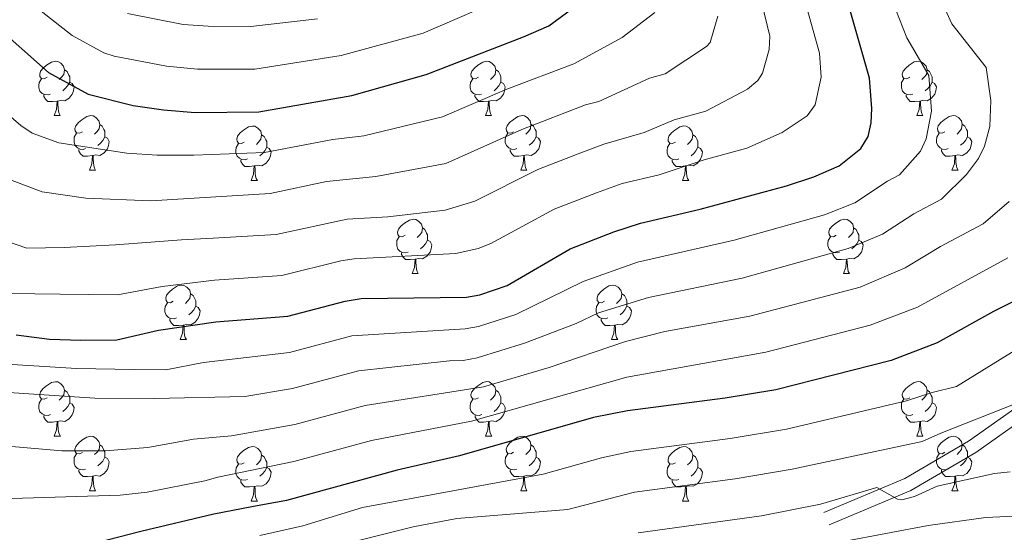
# Model space of a CAD drawing. Units: metres. Extents: x 602192 to 606693, y 4791271 to 4794310.
# Drawn here: x 603189 to 603370, y 4792160 to 4792255 of the extents above; entities that cross this region are included whole.
import ezdxf

# ---------------------------------------------------------------- set-up
doc = ezdxf.new("R2010")
doc.units = ezdxf.units.M
doc.header["$MEASUREMENT"] = 0
doc.linetypes.add('DGN Style 3', pattern=[1147.6976, 819.784, -327.9136])
for name, color, linetype, lineweight in [('Nivel 21', 7, 'Continuous', 0), ('Nivel 36', 7, 'Continuous', 0), ('Nivel 4', 7, 'Continuous', 0), ('Nivel 5', 7, 'Continuous', 0), ('Nivel 61', 7, 'Continuous', 0), ('Nivel 63', 7, 'Continuous', 0)]:
    doc.layers.add(name, color=color, linetype=linetype, lineweight=lineweight)

msp = doc.modelspace()

# ---------------------------------------------------------------- linework, layer by layer
at = {"layer": 'Nivel 21', "color": 250, "linetype": 'DGN Style 3', "lineweight": 0}
msp.add_polyline3d([(603374.71, 4792185.45, 164.51), (603363.03, 4792177.23, 163.17), (603351.31, 4792170.34, 160.48), (603336.44, 4792164.09, 159.47)], dxfattribs=at)
at = {"layer": 'Nivel 21', "color": 250, "linetype": 'Continuous', "lineweight": 0}
msp.add_polyline3d([(603376.36, 4792183.56, 164.51), (603364.38, 4792175.12, 163.17), (603352.43, 4792168.1, 160.48), (603337.41, 4792161.78, 159.47)], dxfattribs=at)
at = {"layer": 'Nivel 36', "color": 92, "linetype": 'Continuous', "lineweight": 0}
for p, q in [((603194.88, 4792237.11), (603196, 4792237.11)), ((603274.21, 4792237.11), (603275.33, 4792237.11)), ((603353.54, 4792237.11), (603354.66, 4792237.11)), ((603201.36, 4792227.07), (603202.48, 4792227.07)), ((603280.68, 4792227.08), (603281.81, 4792227.08)), ((603360.01, 4792227.08), (603361.14, 4792227.08)), ((603231.13, 4792225.17), (603232.25, 4792225.17)), ((603310.46, 4792225.17), (603311.58, 4792225.17)), ((603260.71, 4792208.03), (603261.83, 4792208.03)), ((603340.03, 4792208.03), (603341.16, 4792208.03)), ((603218.07, 4792195.89), (603219.2, 4792195.89)), ((603297.4, 4792195.89), (603298.52, 4792195.89)), ((603194.88, 4792178.12), (603196.01, 4792178.12)), ((603274.21, 4792178.12), (603275.34, 4792178.12)), ((603353.54, 4792178.12), (603354.66, 4792178.12)), ((603201.36, 4792168.08), (603202.48, 4792168.08)), ((603280.68, 4792168.09), (603281.81, 4792168.09)), ((603360.01, 4792168.09), (603361.14, 4792168.09)), ((603231.13, 4792166.18), (603232.26, 4792166.18)), ((603310.46, 4792166.18), (603311.58, 4792166.18))]:
    msp.add_line(p, q, dxfattribs=at)
at = {"layer": 'Nivel 36', "color": 92, "linetype": 'Continuous', "lineweight": 0, "flags": 128}
for points in [[(603193.58, 4792244.17), (603193.05, 4792243.9), (603192.52, 4792243.96), (603192.26, 4792244.33), (603192.2, 4792244.75), (603192.36, 4792245.27), (603192.84, 4792245.87), (603193.48, 4792246.4), (603194.38, 4792246.98), (603195.12, 4792247.14), (603195.54, 4792247.09), (603196.08, 4792246.77), (603196.6, 4792246.19), (603196.76, 4792245.55), (603196.66, 4792244.7), (603196.23, 4792244.17), (603195.81, 4792243.74)], [(603196.76, 4792245.55), (603197.24, 4792245.23), (603197.56, 4792244.59), (603197.72, 4792244.27), (603197.72, 4792243.69), (603197.72, 4792243.27), (603197.34, 4792242.58), (603196.92, 4792242.1), (603196.44, 4792241.68)], [(603272.91, 4792244.17), (603272.38, 4792243.9), (603271.85, 4792243.96), (603271.58, 4792244.33), (603271.53, 4792244.76), (603271.69, 4792245.28), (603272.17, 4792245.87), (603272.8, 4792246.4), (603273.7, 4792246.98), (603274.45, 4792247.14), (603274.87, 4792247.09), (603275.4, 4792246.78), (603275.93, 4792246.19), (603276.09, 4792245.55), (603275.98, 4792244.7), (603275.56, 4792244.17), (603275.14, 4792243.74)], [(603276.09, 4792245.55), (603276.57, 4792245.24), (603276.88, 4792244.6), (603277.04, 4792244.28), (603277.04, 4792243.7), (603277.04, 4792243.27), (603276.67, 4792242.58), (603276.25, 4792242.1), (603275.77, 4792241.68)], [(603352.24, 4792244.17), (603351.7, 4792243.91), (603351.18, 4792243.96), (603350.91, 4792244.33), (603350.86, 4792244.76), (603351.02, 4792245.28), (603351.5, 4792245.87), (603352.13, 4792246.4), (603353.03, 4792246.99), (603353.78, 4792247.15), (603354.2, 4792247.09), (603354.73, 4792246.78), (603355.26, 4792246.19), (603355.42, 4792245.55), (603355.31, 4792244.7), (603354.88, 4792244.17), (603354.46, 4792243.75)], [(603355.42, 4792245.55), (603355.9, 4792245.24), (603356.21, 4792244.6), (603356.37, 4792244.28), (603356.37, 4792243.7), (603356.37, 4792243.27), (603356, 4792242.58), (603355.58, 4792242.1), (603355.1, 4792241.68)], [(603194.16, 4792241.09), (603193.74, 4792240.93), (603193.16, 4792240.99), (603192.68, 4792241.2), (603192.26, 4792241.62), (603192.04, 4792242.21), (603192.04, 4792242.63), (603192.1, 4792243.21), (603192.52, 4792243.9)], [(603273.49, 4792241.09), (603273.07, 4792240.93), (603272.48, 4792240.99), (603272.01, 4792241.2), (603271.58, 4792241.62), (603271.37, 4792242.21), (603271.37, 4792242.63), (603271.42, 4792243.22), (603271.85, 4792243.9)], [(603352.82, 4792241.09), (603352.4, 4792240.93), (603351.81, 4792240.99), (603351.34, 4792241.2), (603350.91, 4792241.63), (603350.7, 4792242.21), (603350.7, 4792242.63), (603350.75, 4792243.22), (603351.18, 4792243.91)], [(603197.72, 4792243.27), (603198.17, 4792243.02), (603198.52, 4792242.4), (603198.4, 4792241.68), (603198.2, 4792241.04), (603197.61, 4792240.3), (603196.82, 4792239.82), (603195.96, 4792239.92), (603195.54, 4792239.79)], [(603277.04, 4792243.27), (603277.5, 4792243.02), (603277.84, 4792242.4), (603277.73, 4792241.68), (603277.52, 4792241.04), (603276.94, 4792240.3), (603276.14, 4792239.82), (603275.29, 4792239.92), (603274.86, 4792239.8)], [(603356.37, 4792243.27), (603356.82, 4792243.02), (603357.17, 4792242.41), (603357.06, 4792241.68), (603356.85, 4792241.04), (603356.26, 4792240.3), (603355.47, 4792239.82), (603354.62, 4792239.93), (603354.19, 4792239.8)], [(603195.42, 4792239.79), (603194.54, 4792239.71), (603193.69, 4792239.71), (603193.26, 4792240.14), (603192.94, 4792240.61), (603192.94, 4792240.93)], [(603274.75, 4792239.8), (603273.86, 4792239.71), (603273.02, 4792239.71), (603272.59, 4792240.14), (603272.27, 4792240.62), (603272.27, 4792240.93)], [(603354.08, 4792239.8), (603353.19, 4792239.71), (603352.34, 4792239.71), (603351.92, 4792240.14), (603351.6, 4792240.62), (603351.6, 4792240.93)], [(603194.88, 4792237.11), (603195.32, 4792238.27), (603195.42, 4792239.79), (603195.54, 4792239.79), (603195.57, 4792239.21), (603195.6, 4792238.52), (603195.68, 4792237.91), (603195.79, 4792237.51), (603196, 4792237.11)], [(603274.21, 4792237.11), (603274.64, 4792238.27), (603274.75, 4792239.8), (603274.86, 4792239.8), (603274.9, 4792239.21), (603274.93, 4792238.52), (603275, 4792237.91), (603275.12, 4792237.51), (603275.33, 4792237.11)], [(603353.54, 4792237.11), (603353.97, 4792238.27), (603354.08, 4792239.8), (603354.19, 4792239.8), (603354.22, 4792239.21), (603354.26, 4792238.53), (603354.33, 4792237.91), (603354.44, 4792237.51), (603354.66, 4792237.11)], [(603200.06, 4792234.13), (603199.52, 4792233.87), (603199, 4792233.92), (603198.73, 4792234.29), (603198.68, 4792234.72), (603198.84, 4792235.24), (603199.32, 4792235.83), (603199.95, 4792236.36), (603200.85, 4792236.95), (603201.6, 4792237.11), (603202.02, 4792237.05), (603202.55, 4792236.74), (603203.08, 4792236.15), (603203.24, 4792235.51), (603203.13, 4792234.66), (603202.7, 4792234.13), (603202.28, 4792233.71)], [(603279.38, 4792234.14), (603278.85, 4792233.87), (603278.32, 4792233.92), (603278.06, 4792234.3), (603278, 4792234.72), (603278.16, 4792235.24), (603278.64, 4792235.84), (603279.28, 4792236.36), (603280.18, 4792236.95), (603280.92, 4792237.11), (603281.35, 4792237.06), (603281.88, 4792236.74), (603282.41, 4792236.16), (603282.57, 4792235.52), (603282.46, 4792234.66), (603282.03, 4792234.14), (603281.61, 4792233.71)], [(603358.71, 4792234.14), (603358.18, 4792233.87), (603357.65, 4792233.93), (603357.38, 4792234.3), (603357.33, 4792234.72), (603357.49, 4792235.24), (603357.97, 4792235.84), (603358.6, 4792236.37), (603359.5, 4792236.95), (603360.25, 4792237.11), (603360.68, 4792237.06), (603361.2, 4792236.74), (603361.74, 4792236.16), (603361.9, 4792235.52), (603361.78, 4792234.67), (603361.36, 4792234.14), (603360.94, 4792233.71)], [(603203.24, 4792235.51), (603203.72, 4792235.2), (603204.03, 4792234.56), (603204.19, 4792234.24), (603204.19, 4792233.66), (603204.19, 4792233.23), (603203.82, 4792232.54), (603203.4, 4792232.06), (603202.92, 4792231.64)], [(603229.83, 4792232.23), (603229.3, 4792231.96), (603228.77, 4792232.02), (603228.5, 4792232.39), (603228.45, 4792232.81), (603228.61, 4792233.33), (603229.09, 4792233.93), (603229.72, 4792234.46), (603230.62, 4792235.04), (603231.37, 4792235.2), (603231.79, 4792235.15), (603232.32, 4792234.83), (603232.85, 4792234.25), (603233.01, 4792233.61), (603232.9, 4792232.76), (603232.48, 4792232.23), (603232.06, 4792231.8)], [(603282.57, 4792235.52), (603283.04, 4792235.2), (603283.36, 4792234.56), (603283.52, 4792234.24), (603283.52, 4792233.66), (603283.52, 4792233.24), (603283.15, 4792232.55), (603282.73, 4792232.07), (603282.25, 4792231.65)], [(603309.16, 4792232.23), (603308.62, 4792231.97), (603308.1, 4792232.02), (603307.83, 4792232.39), (603307.78, 4792232.82), (603307.94, 4792233.34), (603308.42, 4792233.93), (603309.05, 4792234.46), (603309.95, 4792235.05), (603310.7, 4792235.21), (603311.12, 4792235.15), (603311.65, 4792234.84), (603312.18, 4792234.25), (603312.34, 4792233.61), (603312.23, 4792232.76), (603311.8, 4792232.23), (603311.38, 4792231.81)], [(603361.9, 4792235.52), (603362.37, 4792235.2), (603362.68, 4792234.56), (603362.84, 4792234.24), (603362.84, 4792233.66), (603362.84, 4792233.24), (603362.48, 4792232.55), (603362.06, 4792232.07), (603361.58, 4792231.65)], [(603200.64, 4792231.05), (603200.22, 4792230.89), (603199.63, 4792230.95), (603199.16, 4792231.16), (603198.73, 4792231.59), (603198.52, 4792232.17), (603198.52, 4792232.59), (603198.57, 4792233.18), (603199, 4792233.87)], [(603204.19, 4792233.23), (603204.65, 4792232.98), (603204.99, 4792232.37), (603204.88, 4792231.64), (603204.67, 4792231), (603204.09, 4792230.26), (603203.29, 4792229.78), (603202.44, 4792229.89), (603202.01, 4792229.76)], [(603233.01, 4792233.61), (603233.49, 4792233.3), (603233.8, 4792232.66), (603233.96, 4792232.34), (603233.96, 4792231.76), (603233.96, 4792231.33), (603233.59, 4792230.64), (603233.17, 4792230.16), (603232.69, 4792229.74)], [(603279.97, 4792231.06), (603279.54, 4792230.9), (603278.96, 4792230.96), (603278.48, 4792231.17), (603278.06, 4792231.59), (603277.84, 4792232.18), (603277.84, 4792232.6), (603277.9, 4792233.18), (603278.32, 4792233.87)], [(603283.52, 4792233.24), (603283.97, 4792232.99), (603284.32, 4792232.37), (603284.21, 4792231.65), (603284, 4792231.01), (603283.41, 4792230.27), (603282.62, 4792229.79), (603281.77, 4792229.89), (603281.34, 4792229.76)], [(603312.34, 4792233.61), (603312.82, 4792233.3), (603313.13, 4792232.66), (603313.29, 4792232.34), (603313.29, 4792231.76), (603313.29, 4792231.33), (603312.92, 4792230.64), (603312.5, 4792230.16), (603312.02, 4792229.74)], [(603359.3, 4792231.06), (603358.87, 4792230.9), (603358.29, 4792230.96), (603357.81, 4792231.17), (603357.39, 4792231.59), (603357.17, 4792232.18), (603357.17, 4792232.6), (603357.22, 4792233.18), (603357.65, 4792233.87)], [(603362.84, 4792233.24), (603363.3, 4792232.99), (603363.65, 4792232.37), (603363.54, 4792231.65), (603363.33, 4792231.01), (603362.74, 4792230.27), (603361.95, 4792229.79), (603361.1, 4792229.89), (603360.67, 4792229.76)], [(603230.41, 4792229.15), (603229.99, 4792228.99), (603229.4, 4792229.05), (603228.93, 4792229.26), (603228.5, 4792229.68), (603228.29, 4792230.27), (603228.29, 4792230.69), (603228.34, 4792231.27), (603228.77, 4792231.96)], [(603233.96, 4792231.33), (603234.42, 4792231.08), (603234.76, 4792230.46), (603234.65, 4792229.74), (603234.44, 4792229.1), (603233.86, 4792228.36), (603233.06, 4792227.88), (603232.21, 4792227.98), (603231.78, 4792227.86)], [(603309.74, 4792229.15), (603309.32, 4792228.99), (603308.73, 4792229.05), (603308.26, 4792229.26), (603307.83, 4792229.69), (603307.62, 4792230.27), (603307.62, 4792230.69), (603307.67, 4792231.28), (603308.1, 4792231.97)], [(603313.29, 4792231.33), (603313.74, 4792231.08), (603314.09, 4792230.47), (603313.98, 4792229.74), (603313.77, 4792229.1), (603313.18, 4792228.36), (603312.39, 4792227.88), (603311.54, 4792227.99), (603311.11, 4792227.86)], [(603201.9, 4792229.76), (603201.01, 4792229.67), (603200.17, 4792229.67), (603199.74, 4792230.1), (603199.42, 4792230.58), (603199.42, 4792230.89)], [(603201.36, 4792227.07), (603201.79, 4792228.23), (603201.9, 4792229.76), (603202.01, 4792229.76), (603202.05, 4792229.17), (603202.08, 4792228.49), (603202.15, 4792227.87), (603202.27, 4792227.47), (603202.48, 4792227.07)], [(603281.23, 4792229.76), (603280.34, 4792229.68), (603279.49, 4792229.68), (603279.07, 4792230.11), (603278.75, 4792230.58), (603278.75, 4792230.9)], [(603280.68, 4792227.08), (603281.12, 4792228.24), (603281.23, 4792229.76), (603281.34, 4792229.76), (603281.37, 4792229.18), (603281.41, 4792228.49), (603281.48, 4792227.88), (603281.59, 4792227.48), (603281.81, 4792227.08)], [(603360.56, 4792229.76), (603359.67, 4792229.68), (603358.82, 4792229.68), (603358.4, 4792230.11), (603358.08, 4792230.58), (603358.08, 4792230.9)], [(603360.01, 4792227.08), (603360.45, 4792228.24), (603360.56, 4792229.76), (603360.67, 4792229.76), (603360.7, 4792229.18), (603360.74, 4792228.49), (603360.81, 4792227.88), (603360.92, 4792227.48), (603361.14, 4792227.08)], [(603231.67, 4792227.86), (603230.78, 4792227.77), (603229.94, 4792227.77), (603229.51, 4792228.2), (603229.19, 4792228.68), (603229.19, 4792228.99)], [(603231.13, 4792225.17), (603231.56, 4792226.33), (603231.67, 4792227.86), (603231.78, 4792227.86), (603231.82, 4792227.27), (603231.85, 4792226.58), (603231.92, 4792225.97), (603232.04, 4792225.57), (603232.25, 4792225.17)], [(603311, 4792227.86), (603310.11, 4792227.77), (603309.26, 4792227.77), (603308.84, 4792228.2), (603308.52, 4792228.68), (603308.52, 4792228.99)], [(603310.46, 4792225.17), (603310.89, 4792226.33), (603311, 4792227.86), (603311.11, 4792227.86), (603311.14, 4792227.27), (603311.18, 4792226.59), (603311.25, 4792225.97), (603311.36, 4792225.57), (603311.58, 4792225.17)], [(603259.41, 4792215.09), (603258.88, 4792214.82), (603258.35, 4792214.88), (603258.08, 4792215.25), (603258.02, 4792215.67), (603258.18, 4792216.19), (603258.66, 4792216.79), (603259.3, 4792217.32), (603260.2, 4792217.9), (603260.94, 4792218.06), (603261.37, 4792218.01), (603261.9, 4792217.69), (603262.43, 4792217.11), (603262.59, 4792216.47), (603262.48, 4792215.62), (603262.06, 4792215.09), (603261.64, 4792214.66)], [(603338.73, 4792215.09), (603338.2, 4792214.82), (603337.67, 4792214.88), (603337.41, 4792215.25), (603337.35, 4792215.67), (603337.51, 4792216.19), (603337.99, 4792216.79), (603338.63, 4792217.32), (603339.53, 4792217.9), (603340.27, 4792218.06), (603340.7, 4792218.01), (603341.23, 4792217.69), (603341.76, 4792217.11), (603341.92, 4792216.47), (603341.81, 4792215.62), (603341.38, 4792215.09), (603340.96, 4792214.66)], [(603259.99, 4792212.01), (603259.57, 4792211.85), (603258.98, 4792211.91), (603258.51, 4792212.12), (603258.08, 4792212.54), (603257.87, 4792213.13), (603257.87, 4792213.55), (603257.92, 4792214.13), (603258.35, 4792214.82)], [(603262.59, 4792216.47), (603263.06, 4792216.15), (603263.38, 4792215.51), (603263.54, 4792215.19), (603263.54, 4792214.61), (603263.54, 4792214.19), (603263.17, 4792213.5), (603262.75, 4792213.02), (603262.27, 4792212.6)], [(603339.32, 4792212.01), (603338.89, 4792211.85), (603338.31, 4792211.91), (603337.83, 4792212.12), (603337.41, 4792212.54), (603337.19, 4792213.13), (603337.19, 4792213.55), (603337.25, 4792214.13), (603337.67, 4792214.82)], [(603341.92, 4792216.47), (603342.39, 4792216.15), (603342.71, 4792215.51), (603342.87, 4792215.19), (603342.87, 4792214.61), (603342.87, 4792214.19), (603342.5, 4792213.5), (603342.08, 4792213.02), (603341.6, 4792212.6)], [(603263.54, 4792214.19), (603264, 4792213.94), (603264.34, 4792213.32), (603264.23, 4792212.6), (603264.02, 4792211.96), (603263.44, 4792211.22), (603262.64, 4792210.74), (603261.79, 4792210.84), (603261.36, 4792210.71)], [(603342.87, 4792214.19), (603343.32, 4792213.94), (603343.67, 4792213.32), (603343.56, 4792212.6), (603343.35, 4792211.96), (603342.76, 4792211.22), (603341.97, 4792210.74), (603341.12, 4792210.84), (603340.69, 4792210.72)], [(603261.25, 4792210.71), (603260.36, 4792210.63), (603259.52, 4792210.63), (603259.09, 4792211.06), (603258.77, 4792211.53), (603258.77, 4792211.85)], [(603340.58, 4792210.72), (603339.69, 4792210.63), (603338.84, 4792210.63), (603338.42, 4792211.06), (603338.1, 4792211.53), (603338.1, 4792211.85)], [(603260.71, 4792208.03), (603261.14, 4792209.19), (603261.25, 4792210.71), (603261.36, 4792210.71), (603261.4, 4792210.13), (603261.43, 4792209.44), (603261.5, 4792208.83), (603261.62, 4792208.43), (603261.83, 4792208.03)], [(603340.03, 4792208.03), (603340.47, 4792209.19), (603340.58, 4792210.72), (603340.69, 4792210.72), (603340.72, 4792210.13), (603340.76, 4792209.44), (603340.83, 4792208.83), (603340.94, 4792208.43), (603341.16, 4792208.03)], [(603216.77, 4792202.95), (603216.24, 4792202.68), (603215.71, 4792202.74), (603215.44, 4792203.11), (603215.39, 4792203.53), (603215.55, 4792204.05), (603216.03, 4792204.65), (603216.66, 4792205.18), (603217.56, 4792205.76), (603218.31, 4792205.92), (603218.74, 4792205.87), (603219.26, 4792205.55), (603219.8, 4792204.97), (603219.96, 4792204.33), (603219.84, 4792203.48), (603219.42, 4792202.95), (603219, 4792202.52)], [(603296.1, 4792202.95), (603295.57, 4792202.68), (603295.04, 4792202.74), (603294.77, 4792203.11), (603294.72, 4792203.53), (603294.88, 4792204.05), (603295.36, 4792204.65), (603295.99, 4792205.18), (603296.89, 4792205.76), (603297.64, 4792205.92), (603298.06, 4792205.87), (603298.59, 4792205.55), (603299.12, 4792204.97), (603299.28, 4792204.33), (603299.17, 4792203.48), (603298.75, 4792202.95), (603298.33, 4792202.52)], [(603219.96, 4792204.33), (603220.43, 4792204.01), (603220.74, 4792203.37), (603220.9, 4792203.05), (603220.9, 4792202.47), (603220.9, 4792202.05), (603220.54, 4792201.36), (603220.12, 4792200.88), (603219.64, 4792200.46)], [(603299.28, 4792204.33), (603299.76, 4792204.01), (603300.07, 4792203.37), (603300.23, 4792203.05), (603300.23, 4792202.47), (603300.23, 4792202.05), (603299.86, 4792201.36), (603299.44, 4792200.88), (603298.96, 4792200.46)], [(603217.36, 4792199.87), (603216.93, 4792199.71), (603216.34, 4792199.77), (603215.87, 4792199.98), (603215.44, 4792200.4), (603215.23, 4792200.99), (603215.23, 4792201.41), (603215.28, 4792201.99), (603215.71, 4792202.68)], [(603296.68, 4792199.87), (603296.26, 4792199.71), (603295.67, 4792199.77), (603295.2, 4792199.98), (603294.77, 4792200.4), (603294.56, 4792200.99), (603294.56, 4792201.41), (603294.61, 4792201.99), (603295.04, 4792202.68)], [(603220.9, 4792202.05), (603221.36, 4792201.8), (603221.7, 4792201.18), (603221.6, 4792200.46), (603221.38, 4792199.82), (603220.8, 4792199.08), (603220, 4792198.6), (603219.16, 4792198.7), (603218.72, 4792198.57)], [(603300.23, 4792202.05), (603300.69, 4792201.8), (603301.03, 4792201.18), (603300.92, 4792200.46), (603300.71, 4792199.82), (603300.13, 4792199.08), (603299.33, 4792198.6), (603298.48, 4792198.7), (603298.05, 4792198.57)], [(603218.62, 4792198.57), (603217.72, 4792198.49), (603216.88, 4792198.49), (603216.46, 4792198.92), (603216.14, 4792199.39), (603216.14, 4792199.71)], [(603218.07, 4792195.89), (603218.5, 4792197.05), (603218.62, 4792198.57), (603218.72, 4792198.57), (603218.76, 4792197.99), (603218.8, 4792197.3), (603218.86, 4792196.69), (603218.98, 4792196.29), (603219.2, 4792195.89)], [(603297.94, 4792198.57), (603297.05, 4792198.49), (603296.21, 4792198.49), (603295.78, 4792198.92), (603295.46, 4792199.39), (603295.46, 4792199.71)], [(603297.4, 4792195.89), (603297.83, 4792197.05), (603297.94, 4792198.57), (603298.05, 4792198.57), (603298.09, 4792197.99), (603298.12, 4792197.3), (603298.19, 4792196.69), (603298.31, 4792196.29), (603298.52, 4792195.89)], [(603193.58, 4792185.18), (603193.05, 4792184.91), (603192.52, 4792184.97), (603192.26, 4792185.34), (603192.2, 4792185.76), (603192.36, 4792186.28), (603192.84, 4792186.88), (603193.48, 4792187.41), (603194.38, 4792187.99), (603195.12, 4792188.15), (603195.55, 4792188.1), (603196.08, 4792187.78), (603196.61, 4792187.2), (603196.77, 4792186.56), (603196.66, 4792185.71), (603196.23, 4792185.18), (603195.81, 4792184.75)], [(603272.91, 4792185.18), (603272.38, 4792184.92), (603271.85, 4792184.97), (603271.58, 4792185.34), (603271.53, 4792185.76), (603271.69, 4792186.28), (603272.17, 4792186.88), (603272.8, 4792187.41), (603273.7, 4792188), (603274.45, 4792188.16), (603274.88, 4792188.1), (603275.4, 4792187.78), (603275.94, 4792187.2), (603276.1, 4792186.56), (603275.98, 4792185.71), (603275.56, 4792185.18), (603275.14, 4792184.76)], [(603352.24, 4792185.18), (603351.71, 4792184.92), (603351.18, 4792184.97), (603350.91, 4792185.34), (603350.86, 4792185.77), (603351.02, 4792186.29), (603351.5, 4792186.88), (603352.13, 4792187.41), (603353.03, 4792188), (603353.78, 4792188.16), (603354.2, 4792188.1), (603354.73, 4792187.79), (603355.26, 4792187.2), (603355.42, 4792186.56), (603355.31, 4792185.71), (603354.89, 4792185.18), (603354.47, 4792184.76)], [(603196.77, 4792186.56), (603197.24, 4792186.24), (603197.56, 4792185.6), (603197.72, 4792185.28), (603197.72, 4792184.7), (603197.72, 4792184.28), (603197.35, 4792183.59), (603196.93, 4792183.11), (603196.45, 4792182.69)], [(603276.1, 4792186.56), (603276.57, 4792186.24), (603276.88, 4792185.6), (603277.04, 4792185.28), (603277.04, 4792184.7), (603277.04, 4792184.28), (603276.68, 4792183.59), (603276.26, 4792183.11), (603275.78, 4792182.69)], [(603355.42, 4792186.56), (603355.9, 4792186.25), (603356.21, 4792185.61), (603356.37, 4792185.29), (603356.37, 4792184.71), (603356.37, 4792184.28), (603356, 4792183.59), (603355.58, 4792183.11), (603355.1, 4792182.69)], [(603194.17, 4792182.1), (603193.74, 4792181.94), (603193.16, 4792182), (603192.68, 4792182.21), (603192.26, 4792182.63), (603192.04, 4792183.22), (603192.04, 4792183.64), (603192.1, 4792184.22), (603192.52, 4792184.91)], [(603197.72, 4792184.28), (603198.17, 4792184.03), (603198.52, 4792183.41), (603198.41, 4792182.69), (603198.2, 4792182.05), (603197.61, 4792181.31), (603196.82, 4792180.83), (603195.97, 4792180.93), (603195.54, 4792180.8)], [(603273.5, 4792182.1), (603273.07, 4792181.94), (603272.48, 4792182), (603272.01, 4792182.21), (603271.58, 4792182.64), (603271.37, 4792183.22), (603271.37, 4792183.64), (603271.42, 4792184.22), (603271.85, 4792184.92)], [(603277.04, 4792184.28), (603277.5, 4792184.03), (603277.84, 4792183.42), (603277.74, 4792182.69), (603277.52, 4792182.05), (603276.94, 4792181.31), (603276.14, 4792180.83), (603275.3, 4792180.94), (603274.86, 4792180.8)], [(603352.82, 4792182.1), (603352.4, 4792181.94), (603351.81, 4792182), (603351.34, 4792182.21), (603350.91, 4792182.64), (603350.7, 4792183.22), (603350.7, 4792183.64), (603350.75, 4792184.23), (603351.18, 4792184.92)], [(603356.37, 4792184.28), (603356.83, 4792184.03), (603357.17, 4792183.42), (603357.06, 4792182.69), (603356.85, 4792182.05), (603356.27, 4792181.31), (603355.47, 4792180.83), (603354.62, 4792180.94), (603354.19, 4792180.81)], [(603195.43, 4792180.8), (603194.54, 4792180.72), (603193.69, 4792180.72), (603193.27, 4792181.15), (603192.95, 4792181.62), (603192.95, 4792181.94)], [(603194.88, 4792178.12), (603195.32, 4792179.28), (603195.43, 4792180.8), (603195.54, 4792180.8), (603195.57, 4792180.22), (603195.61, 4792179.53), (603195.68, 4792178.92), (603195.79, 4792178.52), (603196.01, 4792178.12)], [(603274.76, 4792180.8), (603273.86, 4792180.72), (603273.02, 4792180.72), (603272.6, 4792181.15), (603272.28, 4792181.62), (603272.28, 4792181.94)], [(603274.21, 4792178.12), (603274.64, 4792179.28), (603274.76, 4792180.8), (603274.86, 4792180.8), (603274.9, 4792180.22), (603274.94, 4792179.54), (603275, 4792178.92), (603275.12, 4792178.52), (603275.34, 4792178.12)], [(603354.08, 4792180.81), (603353.19, 4792180.72), (603352.35, 4792180.72), (603351.92, 4792181.15), (603351.6, 4792181.63), (603351.6, 4792181.94)], [(603353.54, 4792178.12), (603353.97, 4792179.28), (603354.08, 4792180.81), (603354.19, 4792180.81), (603354.23, 4792180.22), (603354.26, 4792179.54), (603354.33, 4792178.92), (603354.45, 4792178.52), (603354.66, 4792178.12)], [(603200.06, 4792175.14), (603199.53, 4792174.88), (603199, 4792174.93), (603198.73, 4792175.3), (603198.68, 4792175.73), (603198.84, 4792176.25), (603199.32, 4792176.84), (603199.95, 4792177.37), (603200.85, 4792177.96), (603201.6, 4792178.12), (603202.02, 4792178.06), (603202.55, 4792177.75), (603203.08, 4792177.16), (603203.24, 4792176.52), (603203.13, 4792175.67), (603202.71, 4792175.14), (603202.29, 4792174.72)], [(603279.38, 4792175.15), (603278.86, 4792174.88), (603278.32, 4792174.94), (603278.06, 4792175.31), (603278, 4792175.73), (603278.16, 4792176.25), (603278.64, 4792176.85), (603279.28, 4792177.38), (603280.18, 4792177.96), (603280.92, 4792178.12), (603281.35, 4792178.07), (603281.88, 4792177.75), (603282.41, 4792177.17), (603282.57, 4792176.53), (603282.46, 4792175.68), (603282.04, 4792175.15), (603281.62, 4792174.72)], [(603358.71, 4792175.15), (603358.18, 4792174.88), (603357.65, 4792174.94), (603357.39, 4792175.31), (603357.33, 4792175.73), (603357.49, 4792176.25), (603357.97, 4792176.85), (603358.61, 4792177.38), (603359.51, 4792177.96), (603360.25, 4792178.12), (603360.68, 4792178.07), (603361.21, 4792177.75), (603361.74, 4792177.17), (603361.9, 4792176.53), (603361.79, 4792175.68), (603361.36, 4792175.15), (603360.94, 4792174.72)], [(603203.24, 4792176.52), (603203.72, 4792176.21), (603204.03, 4792175.57), (603204.19, 4792175.25), (603204.19, 4792174.67), (603204.19, 4792174.24), (603203.82, 4792173.55), (603203.4, 4792173.07), (603202.92, 4792172.65)], [(603229.83, 4792173.24), (603229.3, 4792172.98), (603228.77, 4792173.03), (603228.5, 4792173.4), (603228.45, 4792173.82), (603228.61, 4792174.34), (603229.09, 4792174.94), (603229.72, 4792175.47), (603230.62, 4792176.06), (603231.37, 4792176.22), (603231.8, 4792176.16), (603232.32, 4792175.84), (603232.86, 4792175.26), (603233.02, 4792174.62), (603232.9, 4792173.77), (603232.48, 4792173.24), (603232.06, 4792172.82)], [(603282.57, 4792176.53), (603283.04, 4792176.21), (603283.36, 4792175.57), (603283.52, 4792175.25), (603283.52, 4792174.67), (603283.52, 4792174.25), (603283.15, 4792173.56), (603282.73, 4792173.08), (603282.25, 4792172.66)], [(603309.16, 4792173.24), (603308.63, 4792172.98), (603308.1, 4792173.03), (603307.83, 4792173.4), (603307.78, 4792173.83), (603307.94, 4792174.35), (603308.42, 4792174.94), (603309.05, 4792175.47), (603309.95, 4792176.06), (603310.7, 4792176.22), (603311.12, 4792176.16), (603311.65, 4792175.85), (603312.18, 4792175.26), (603312.34, 4792174.62), (603312.23, 4792173.77), (603311.81, 4792173.24), (603311.39, 4792172.82)], [(603361.9, 4792176.53), (603362.37, 4792176.21), (603362.69, 4792175.57), (603362.85, 4792175.25), (603362.85, 4792174.67), (603362.85, 4792174.25), (603362.48, 4792173.56), (603362.06, 4792173.08), (603361.58, 4792172.66)], [(603200.64, 4792172.06), (603200.22, 4792171.9), (603199.63, 4792171.96), (603199.16, 4792172.17), (603198.73, 4792172.6), (603198.52, 4792173.18), (603198.52, 4792173.6), (603198.57, 4792174.19), (603199, 4792174.88)], [(603204.19, 4792174.24), (603204.65, 4792173.99), (603204.99, 4792173.38), (603204.88, 4792172.65), (603204.67, 4792172.01), (603204.09, 4792171.27), (603203.29, 4792170.79), (603202.44, 4792170.9), (603202.01, 4792170.77)], [(603233.02, 4792174.62), (603233.49, 4792174.3), (603233.8, 4792173.66), (603233.96, 4792173.34), (603233.96, 4792172.76), (603233.96, 4792172.34), (603233.6, 4792171.65), (603233.18, 4792171.17), (603232.7, 4792170.75)], [(603279.97, 4792172.07), (603279.54, 4792171.91), (603278.96, 4792171.97), (603278.48, 4792172.18), (603278.06, 4792172.6), (603277.84, 4792173.19), (603277.84, 4792173.61), (603277.9, 4792174.19), (603278.32, 4792174.88)], [(603283.52, 4792174.25), (603283.98, 4792174), (603284.32, 4792173.38), (603284.21, 4792172.66), (603284, 4792172.02), (603283.42, 4792171.28), (603282.62, 4792170.8), (603281.77, 4792170.9), (603281.34, 4792170.77)], [(603312.34, 4792174.62), (603312.82, 4792174.31), (603313.13, 4792173.67), (603313.29, 4792173.35), (603313.29, 4792172.77), (603313.29, 4792172.34), (603312.92, 4792171.65), (603312.5, 4792171.17), (603312.02, 4792170.75)], [(603359.3, 4792172.07), (603358.87, 4792171.91), (603358.29, 4792171.97), (603357.81, 4792172.18), (603357.39, 4792172.6), (603357.17, 4792173.19), (603357.17, 4792173.61), (603357.23, 4792174.19), (603357.65, 4792174.88)], [(603362.85, 4792174.25), (603363.3, 4792174), (603363.65, 4792173.38), (603363.54, 4792172.66), (603363.33, 4792172.02), (603362.74, 4792171.28), (603361.95, 4792170.8), (603361.1, 4792170.9), (603360.67, 4792170.77)], [(603201.9, 4792170.77), (603201.01, 4792170.68), (603200.17, 4792170.68), (603199.74, 4792171.11), (603199.42, 4792171.59), (603199.42, 4792171.9)], [(603230.42, 4792170.16), (603229.99, 4792170), (603229.4, 4792170.06), (603228.93, 4792170.27), (603228.5, 4792170.7), (603228.29, 4792171.28), (603228.29, 4792171.7), (603228.34, 4792172.28), (603228.77, 4792172.98)], [(603233.96, 4792172.34), (603234.42, 4792172.09), (603234.76, 4792171.48), (603234.66, 4792170.75), (603234.44, 4792170.11), (603233.86, 4792169.37), (603233.06, 4792168.89), (603232.22, 4792169), (603231.78, 4792168.86)], [(603281.23, 4792170.77), (603280.34, 4792170.69), (603279.5, 4792170.69), (603279.07, 4792171.12), (603278.75, 4792171.59), (603278.75, 4792171.91)], [(603309.74, 4792170.16), (603309.32, 4792170), (603308.73, 4792170.06), (603308.26, 4792170.27), (603307.83, 4792170.7), (603307.62, 4792171.28), (603307.62, 4792171.7), (603307.67, 4792172.29), (603308.1, 4792172.98)], [(603313.29, 4792172.34), (603313.75, 4792172.09), (603314.09, 4792171.48), (603313.98, 4792170.75), (603313.77, 4792170.11), (603313.19, 4792169.37), (603312.39, 4792168.89), (603311.54, 4792169), (603311.11, 4792168.87)], [(603360.56, 4792170.77), (603359.67, 4792170.69), (603358.82, 4792170.69), (603358.4, 4792171.12), (603358.08, 4792171.59), (603358.08, 4792171.91)], [(603201.36, 4792168.08), (603201.79, 4792169.24), (603201.9, 4792170.77), (603202.01, 4792170.77), (603202.05, 4792170.18), (603202.08, 4792169.5), (603202.15, 4792168.88), (603202.27, 4792168.48), (603202.48, 4792168.08)], [(603231.68, 4792168.86), (603230.78, 4792168.78), (603229.94, 4792168.78), (603229.52, 4792169.21), (603229.2, 4792169.68), (603229.2, 4792170)], [(603280.68, 4792168.09), (603281.12, 4792169.25), (603281.23, 4792170.77), (603281.34, 4792170.77), (603281.38, 4792170.19), (603281.41, 4792169.5), (603281.48, 4792168.89), (603281.6, 4792168.49), (603281.81, 4792168.09)], [(603311, 4792168.87), (603310.11, 4792168.78), (603309.27, 4792168.78), (603308.84, 4792169.21), (603308.52, 4792169.69), (603308.52, 4792170)], [(603360.01, 4792168.09), (603360.45, 4792169.25), (603360.56, 4792170.77), (603360.67, 4792170.77), (603360.7, 4792170.19), (603360.74, 4792169.5), (603360.81, 4792168.89), (603360.92, 4792168.49), (603361.14, 4792168.09)], [(603231.13, 4792166.18), (603231.56, 4792167.34), (603231.68, 4792168.86), (603231.78, 4792168.86), (603231.82, 4792168.28), (603231.86, 4792167.6), (603231.92, 4792166.98), (603232.04, 4792166.58), (603232.26, 4792166.18)], [(603310.46, 4792166.18), (603310.89, 4792167.34), (603311, 4792168.87), (603311.11, 4792168.87), (603311.15, 4792168.28), (603311.18, 4792167.6), (603311.25, 4792166.98), (603311.37, 4792166.58), (603311.58, 4792166.18)]]:
    msp.add_lwpolyline(points, dxfattribs=at)
at = {"layer": 'Nivel 4', "color": 36, "linetype": 'Continuous', "lineweight": 30, "flags": 128}
for points, elevation in [([(603183.42, 4792254.28), (603193.81, 4792245.05), (603201.13, 4792241.06), (603209.41, 4792239), (603214.97, 4792238.16), (603220.8, 4792237.69), (603232.49, 4792237.84), (603249.59, 4792240.84), (603263.31, 4792244.66), (603281.17, 4792251.62), (603285.85, 4792253.65), (603292.37, 4792258.5)], 225), ([(603187.88, 4792196.77), (603194.01, 4792195.95), (603199.75, 4792195.77), (603206.38, 4792195.85), (603214.04, 4792197.6), (603224.61, 4792199.14), (603237.82, 4792200.2), (603248.39, 4792202.99), (603251.36, 4792203.43), (603270.72, 4792203.72), (603273.19, 4792204.11), (603278.16, 4792205.83), (603289.78, 4792212.58), (603297.8, 4792215.7), (603302.72, 4792217.34), (603313.69, 4792219.87), (603329.56, 4792224.22), (603334.58, 4792225.82), (603339.27, 4792227.9), (603343.24, 4792231.06), (603344.61, 4792233.29), (603345.16, 4792235.78), (603345.27, 4792238.44), (603344.84, 4792244.03), (603341.18, 4792256.88)], 200), ([(603374.92, 4792204.66), (603367.66, 4792201.05), (603357.26, 4792195.32), (603348.82, 4792192.06), (603327.59, 4792186.65), (603318.27, 4792185.1), (603300.3, 4792182.79), (603294.09, 4792181.55), (603269.44, 4792174.51), (603257.93, 4792171.88), (603237.61, 4792166.31), (603231.22, 4792165.14), (603224.24, 4792163.75), (603210.79, 4792160.6), (603198.69, 4792157.47)], 175)]:
    msp.add_lwpolyline(points, dxfattribs=dict(at, elevation=elevation))
at = {"layer": 'Nivel 5', "color": 36, "linetype": 'Continuous', "lineweight": 0, "flags": 128}
for points, elevation in [([(603279.21, 4792259.49), (603262.73, 4792252.3), (603247.68, 4792248.15), (603231.75, 4792245.69), (603221.24, 4792245.64), (603215.55, 4792246.22), (603205.88, 4792248.03), (603204.01, 4792248.68), (603198.15, 4792251.88), (603186.22, 4792261.28)], 230), ([(603180.2, 4792191.77), (603198.95, 4792190.59), (603209.6, 4792190.41), (603215.39, 4792190.33), (603222.33, 4792191.65), (603238.17, 4792193.53), (603249.61, 4792196.58), (603270.46, 4792197.88), (603272.92, 4792198.33), (603279.78, 4792200.53), (603292.18, 4792206.6), (603302.15, 4792210.12), (603319.96, 4792214.18), (603336.57, 4792218.85), (603342.11, 4792221.09), (603348.12, 4792225.06), (603350.35, 4792226.21), (603354.23, 4792230.58), (603355.23, 4792232.86), (603356.23, 4792237.92), (603355.76, 4792244.51), (603351.73, 4792251.41), (603349.02, 4792258.29)], 195), ([(603358.15, 4792258.04), (603359.99, 4792253.99), (603366.32, 4792245.98), (603367.13, 4792239.9), (603366.96, 4792235.14), (603365.97, 4792231.48), (603364.87, 4792229.23), (603362.65, 4792226.26), (603358.1, 4792221.71), (603353.01, 4792219.06), (603347.24, 4792215.3), (603340.94, 4792212.67), (603321.4, 4792207.18), (603304.17, 4792203.64), (603294.98, 4792200.79), (603290.91, 4792198.88), (603281.4, 4792195.23), (603272.66, 4792192.55), (603270.09, 4792192.02), (603267.59, 4792192), (603250.83, 4792190.17), (603238.7, 4792186.9), (603229.94, 4792185.41), (603213.34, 4792185.07), (603202.32, 4792185.11), (603180.82, 4792186.51)], 190), ([(603182.29, 4792215.32), (603189.84, 4792212.73), (603196.73, 4792212.82), (603206.16, 4792213.32), (603218.26, 4792214.24), (603224.09, 4792214.57), (603235.69, 4792215.25), (603248.74, 4792218.06), (603256.27, 4792218.48), (603266.81, 4792219.74), (603272.22, 4792221.37), (603283.85, 4792227.23), (603291.24, 4792230.1), (603295.97, 4792231.86), (603303.36, 4792233.98), (603308.9, 4792236.34), (603314.76, 4792237.95), (603322.39, 4792241.96), (603324.3, 4792243.59), (603325.14, 4792244.92), (603326.4, 4792249.28), (603326.49, 4792251.76), (603325, 4792258.08)], 210), ([(603186.63, 4792204.4), (603195.94, 4792204.27), (603206.53, 4792204.14), (603214.73, 4792205.67), (603224.35, 4792206.85), (603236.76, 4792207.72), (603247.57, 4792210.4), (603250.05, 4792210.75), (603268.76, 4792211.71), (603272.87, 4792212.67), (603275.19, 4792213.6), (603286.82, 4792219.9), (603294.61, 4792222.93), (603299.35, 4792224.6), (603306.12, 4792226.23), (603314.41, 4792228.96), (603322.27, 4792231.12), (603328.76, 4792233.98), (603333.4, 4792237.07), (603334.86, 4792239.11), (603335.95, 4792244.18), (603335.61, 4792248.64), (603333.32, 4792256.96)], 205), ([(603305.36, 4792256.11), (603299.32, 4792251.51), (603290.44, 4792246.67), (603278.13, 4792241.96), (603266.28, 4792236.9), (603251.82, 4792233.39), (603246.11, 4792232.69), (603233.56, 4792230.31), (603220.57, 4792229.84), (603213.81, 4792229.81), (603208.22, 4792230.21), (603195.74, 4792232.13), (603190.83, 4792233.9), (603188.73, 4792235.31), (603178.79, 4792243.8)], 220), ([(603187.14, 4792225.19), (603192.65, 4792223.09), (603200.7, 4792221.92), (603212.65, 4792221.46), (603234.62, 4792222.78), (603244.96, 4792224.98), (603254.04, 4792225.94), (603266.9, 4792228.28), (603280.89, 4792234.55), (603292.6, 4792239.13), (603295.04, 4792239.69), (603304.35, 4792243.99), (603307.25, 4792244.78), (603314.83, 4792249.85), (603315.5, 4792250.6), (603316.96, 4792255.41)], 215), ([(603243.32, 4792254.93), (603231.02, 4792253.53), (603223.18, 4792253.55), (603218.61, 4792253.89), (603208.33, 4792255.88)], 235), ([(603370.55, 4792221.34), (603365.72, 4792217.21), (603357.89, 4792213.05), (603351.38, 4792209.08), (603343.12, 4792205.56), (603322.83, 4792200.2), (603307.21, 4792197.38), (603299.98, 4792195.57), (603285.91, 4792190.75)], 185), ([(603370.3, 4792210.95), (603353.66, 4792201.84), (603344.98, 4792198.52), (603325.78, 4792193.56), (603300.18, 4792189), (603271.62, 4792180.9), (603253.26, 4792177.35), (603238.96, 4792173.46), (603224.95, 4792170.57), (603222.56, 4792169.9), (603212, 4792167.79), (603206.99, 4792167.27), (603177.04, 4792166.35), (603174.37, 4792165.96), (603161.27, 4792161.89), (603158.98, 4792160.89), (603146.82, 4792154.35)], 180), ([(603387.04, 4792203.48), (603360.82, 4792187.28), (603356.38, 4792186.16), (603351.66, 4792184.6), (603329.6, 4792179.43), (603319.2, 4792177.7), (603300.96, 4792175.3), (603295.52, 4792174.12), (603284.83, 4792171.14), (603251.57, 4792164.98), (603240.6, 4792161.64), (603232.69, 4792159.83)], 170), ([(603285.91, 4792190.75), (603273.83, 4792187.18), (603252.05, 4792183.76), (603239.14, 4792180.26), (603227.51, 4792178.2), (603220.5, 4792177.58), (603212.09, 4792176.04), (603204.24, 4792175.44), (603196.26, 4792175.42), (603182.7, 4792176.61), (603174.41, 4792176.73), (603168.73, 4792176.01), (603158.56, 4792173.24), (603150.46, 4792170.04), (603148.33, 4792168.74), (603141.95, 4792163.25), (603136.42, 4792157.42)], 185), ([(603371.62, 4792184.09), (603357.94, 4792178.65), (603354.5, 4792177.14), (603330.62, 4792172.03), (603320.14, 4792170.26), (603301.62, 4792167.81), (603289.35, 4792164.65), (603268.91, 4792162.94), (603260.93, 4792161.41), (603247.89, 4792158.18)], 165), ([(603370.72, 4792171.54), (603367.8, 4792171.22), (603357.31, 4792168.92), (603353.09, 4792167.04), (603350.79, 4792166.39), (603349.99, 4792166.5), (603346.21, 4792168.69), (603335.82, 4792165.61), (603324.97, 4792163.45), (603302.28, 4792160.32)], 160), ([(603375.2, 4792163.61), (603366.21, 4792163.17), (603355.62, 4792161.68), (603324.49, 4792155.77)], 155)]:
    msp.add_lwpolyline(points, dxfattribs=dict(at, elevation=elevation))
at = {"layer": 'Nivel 61', "color": 250, "linetype": 'Continuous', "lineweight": 0}
msp.add_3dface([(603126.14, 4791678.73), (603090.9, 4793992.31), (606471.13, 4794044.58), (606507.5, 4791730.98)], dxfattribs=at)
at = {"layer": 'Nivel 63', "color": 7, "linetype": 'Continuous', "lineweight": 0}
msp.add_3dface([(602238.1, 4791271.19), (602192.23, 4794240.76), (606646.71, 4794309.61), (606692.58, 4791340.02)], dxfattribs=at)

doc.saveas('drawing.dxf')
